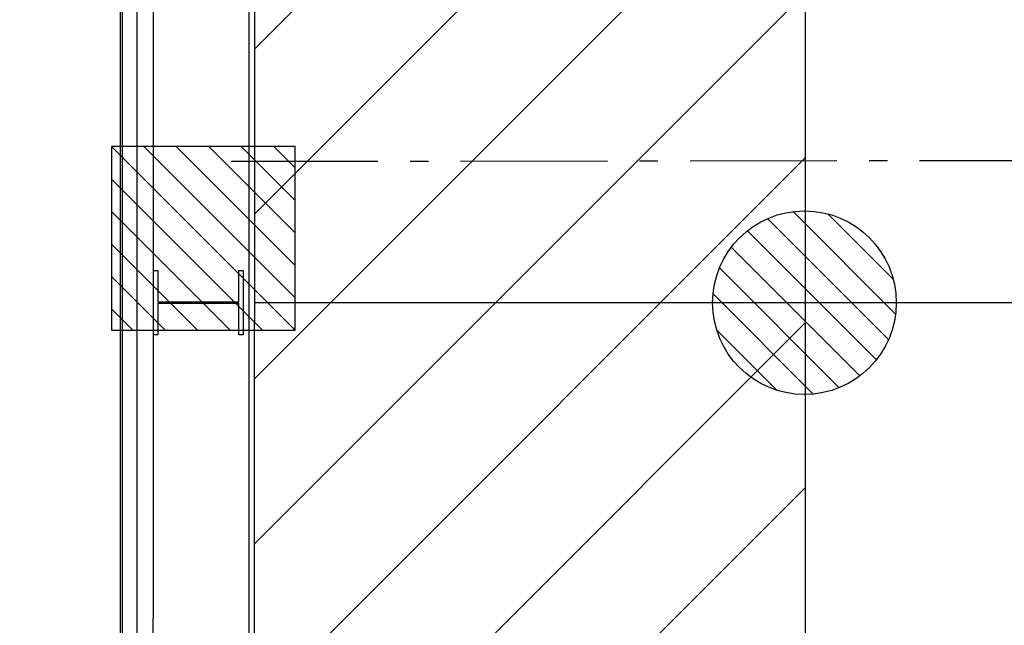
# Model space of a CAD drawing. Units: metres. Extents: x -1926 to -1821, y 1901 to 2060.
# Drawn here: x -1918 to -1913, y 1921 to 1924 of the extents above; entities that cross this region are included whole.
import ezdxf

# ---------------------------------------------------------------- set-up
doc = ezdxf.new("R2010")
doc.units = ezdxf.units.M
doc.linetypes.add('CONTINU', pattern=[0])
doc.linetypes.add('L5', pattern=[1.15, 0.8, -0.175, 0, -0.175])
for name, color, linetype in [('AERIEN-DETECTEURS-7', 5, 'Continuous'), ('AERIEN-ELINGAGE BAS-7', 213, 'Continuous'), ('AERIEN-ELINGAGE HAUT-7', 5, 'Continuous'), ('MUR-7', 7, 'Continuous'), ('TRAME-7', 12, 'Continuous'), ('ZONE NON ELINGABLE-7', 133, 'Continuous')]:
    doc.layers.add(name, color=color, linetype=linetype)
pattern_1 = [(90, (464.88478, 9.8523), (-0.125, 8e-18), [])]

# ---------------------------------------------------------------- blocks, each defined once
blk = doc.blocks.new('ÉLINGAGE HAUT')
at = {"linetype": 'Continuous'}
h = blk.add_hatch(dxfattribs=at)
h.set_pattern_fill('ANSI31', color=5, angle=45, style=0, pattern_type=2)
h.set_pattern_definition(pattern_1)
h.paths.add_polyline_path([(0, -0.7071), (0.7071, 0), (0, 0.7071), (-0.7071, 0)], flags=0)
at = {"color": 5, "linetype": 'Continuous'}
blk.add_lwpolyline([(0, -0.7071), (0.7071, 0), (0, 0.7071), (-0.7071, 0)], close=True, dxfattribs=at)
blk = doc.blocks.new('ÉLINGAGE BAS')
at = {"linetype": 'Continuous'}
h = blk.add_hatch(dxfattribs=at)
h.set_pattern_fill('ANSI31', color=213, angle=45, style=0, pattern_type=2)
h.set_pattern_definition(pattern_1)
edge = h.paths.add_edge_path()
edge.add_arc((0, 0), 0.5, 0, 360, ccw=False)
at = {"color": 213, "linetype": 'Continuous'}
blk.add_circle((0, 0), 0.5, dxfattribs=at)
blk = doc.blocks.new('PRS 490 x 350')
blk.add_lwpolyline([(-175, 490), (175, 490), (175, 465), (5, 465), (5, 25), (175, 25), (175, 0), (-175, 0), (-175, 25), (-5, 25), (-5, 465), (-175, 465)], close=True)

msp = doc.modelspace()

# ---------------------------------------------------------------- hatches: boundary and pattern name
at = {"layer": 'ZONE NON ELINGABLE-7', "linetype": 'CONTINU'}
h = msp.add_hatch(dxfattribs=at)
h.set_pattern_fill('ANSI31', color=256, scale=0.2, angle=44.9964)
h.set_pattern_definition([(44.99637, (-1917.63783, 2046.2343), (-0.4489843, 0.4490413), [])])
h.paths.add_polyline_path([(-1856.9081, 2042.5504), (-1856.9164, 1910.5504), (-1907.9164, 1910.5537), (-1907.9161, 1916.5537), (-1913.9161, 1916.5541), (-1913.9081, 2042.5541)], flags=16)
h.paths.add_polyline_path([(-1853.9079, 2045.5503), (-1853.9166, 1907.5503), (-1910.9166, 1907.5539), (-1910.9162, 1913.5539), (-1916.9162, 1913.5542), (-1916.9079, 2045.5542)])

# ---------------------------------------------------------------- linework, layer by layer
at = {"layer": 'AERIEN-DETECTEURS-7', "linetype": 'L5', "flags": 128}
msp.add_lwpolyline([(-1917.0426, 1923.3239), (-1884.1243, 1923.3632)], dxfattribs=at)
at = {"layer": 'MUR-7'}
for p, q in [((-1916.9455, 1926.6778), (-1916.9463, 1913.7793)), ((-1916.9155, 1926.6778), (-1916.9163, 1913.8093))]:
    msp.add_line(p, q, dxfattribs=at)
for points in [[(-1917.6354, 1928.5543), (-1917.6364, 1912.9401), (-1916.4734, 1912.9405), (-1916.4734, 1913.4523), (-1916.4634, 1913.4523), (-1916.4634, 1912.9305), (-1917.6464, 1912.9301), (-1917.6454, 1928.5643)], [(-1917.5554, 1928.5625), (-1917.5564, 1913.0243), (-1916.5234, 1913.0242), (-1916.5234, 1913.1142), (-1917.4664, 1913.1143), (-1917.4654, 1928.5625)]]:
    msp.add_lwpolyline(points, dxfattribs=at)
at = {"layer": 'TRAME-7'}
for p, q in [((-1913.9079, 2045.4941), (-1913.9162, 1913.5541)), ((-1853.9157, 1922.5503), (-1916.9157, 1922.5542))]:
    msp.add_line(p, q, dxfattribs=at)

# ---------------------------------------------------------------- block references
at = {"layer": 'AERIEN-ELINGAGE BAS-7', "linetype": 'Continuous', "ltscale": 0.00079375, "rotation": 224.9963655405365}
msp.add_blockref('ÉLINGAGE BAS', (-1913.9197, 1922.5541), dxfattribs=at)
at = {"layer": 'AERIEN-ELINGAGE HAUT-7', "linetype": 'Continuous', "ltscale": 0.00079375, "rotation": 224.9963653925998}
msp.add_blockref('ÉLINGAGE HAUT', (-1917.1937, 1922.9043), dxfattribs=at)
at = {"layer": 'MUR-7', "xscale": 0.001000000000000001, "yscale": 0.001000000000000001, "zscale": 0.001000000000000001, "rotation": 269.9963655405363}
msp.add_blockref('PRS 490 x 350', (-1917.4658, 1922.5543), dxfattribs=at)

doc.saveas('drawing.dxf')
